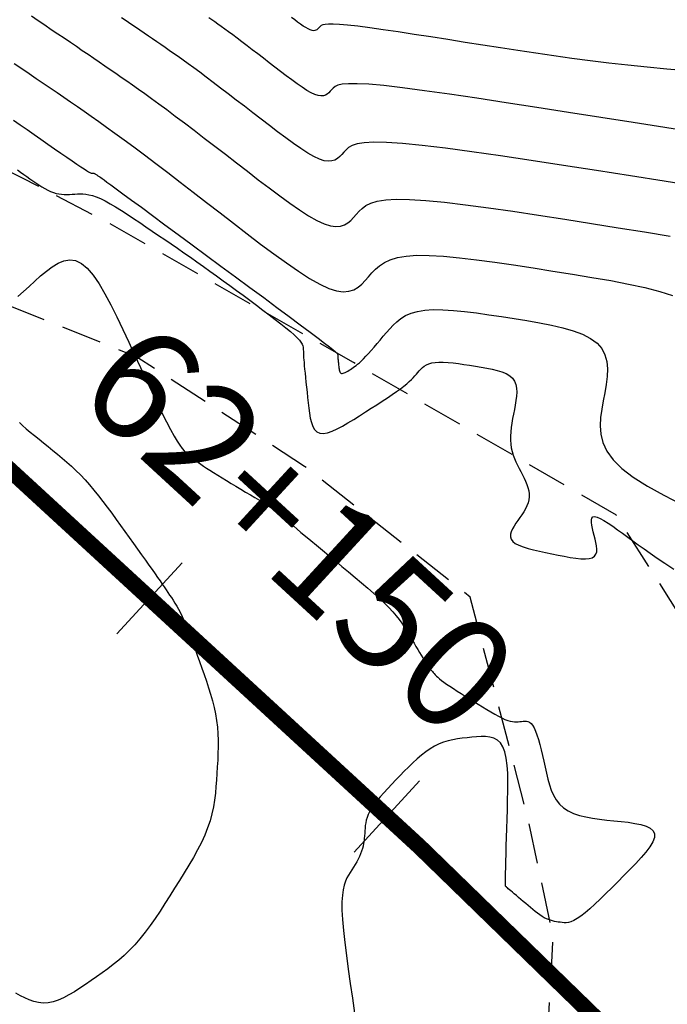
# Model space of a CAD drawing. Units: millimetres. Extents: x 63225 to 207706, y 370 to 8946593.
# Drawn here: x 187615 to 187635, y 8942905 to 8942935 of the extents above; entities that cross this region are included whole.
import ezdxf

# ---------------------------------------------------------------- set-up
doc = ezdxf.new("R2010")
doc.units = ezdxf.units.MM
doc.linetypes.add('DASHED', pattern=[0.75, 0.5, -0.25])
for name, color, linetype in [('CNIVEL_M', 42, 'Continuous'), ('CNIVEL_S', 36, 'Continuous'), ('EJE_ESTACA', 7, 'Continuous'), ('EJE_LINEA', 7, 'Continuous'), ('EJE_TEXTO', 1, 'Continuous'), ('TROCHA', 8, 'Continuous')]:
    doc.layers.add(name, color=color, linetype=linetype)

msp = doc.modelspace()

# ---------------------------------------------------------------- linework, layer by layer
at = {"layer": 'CNIVEL_M'}
for points in [[(187635.88, 8942933.517), (187635.266, 8942933.574), (187634.659, 8942933.634), (187634.06, 8942933.697), (187633.469, 8942933.763), (187632.889, 8942933.834), (187632.319, 8942933.909), (187631.756, 8942933.986), (187631.199, 8942934.067), (187630.648, 8942934.149), (187630.101, 8942934.234), (187629.557, 8942934.319), (187629.014, 8942934.404), (187628.472, 8942934.49), (187627.939, 8942934.574), (187627.422, 8942934.654), (187626.929, 8942934.729), (187626.468, 8942934.797), (187626.049, 8942934.856), (187625.678, 8942934.904), (187625.364, 8942934.94), (187625.112, 8942934.963), (187624.917, 8942934.973), (187624.771, 8942934.973), (187624.665, 8942934.963), (187624.592, 8942934.947), (187624.543, 8942934.925), (187624.51, 8942934.9), (187624.486, 8942934.873), (187624.463, 8942934.846), (187624.438, 8942934.821), (187624.411, 8942934.799), (187624.381, 8942934.781), (187624.347, 8942934.77), (187624.306, 8942934.767), (187624.259, 8942934.774), (187624.203, 8942934.791), (187624.139, 8942934.821), (187624.067, 8942934.862), (187623.988, 8942934.912), (187623.903, 8942934.971), (187623.813, 8942935.036), (187623.72, 8942935.105), (187623.625, 8942935.178)], [(187614.999, 8942931.991), (187615.206, 8942931.847), (187615.419, 8942931.698), (187615.635, 8942931.548), (187615.85, 8942931.398), (187616.063, 8942931.25), (187616.269, 8942931.107), (187616.465, 8942930.97), (187616.648, 8942930.844), (187616.815, 8942930.729), (187616.962, 8942930.628), (187617.087, 8942930.544), (187617.187, 8942930.478), (187617.264, 8942930.429), (187617.322, 8942930.393), (187617.363, 8942930.37), (187617.391, 8942930.356), (187617.41, 8942930.349), (187617.422, 8942930.347), (187617.431, 8942930.347), (187617.439, 8942930.348), (187617.447, 8942930.348), (187617.456, 8942930.348), (187617.465, 8942930.347), (187617.476, 8942930.345), (187617.487, 8942930.343), (187617.499, 8942930.338), (187617.512, 8942930.333), (187617.527, 8942930.326), (187617.543, 8942930.317), (187617.56, 8942930.306), (187617.578, 8942930.295), (187617.597, 8942930.283), (187617.617, 8942930.27), (187617.637, 8942930.257), (187617.657, 8942930.243), (187617.678, 8942930.229), (187617.706, 8942930.21), (187617.747, 8942930.18), (187617.809, 8942930.136), (187617.897, 8942930.071), (187618.02, 8942929.982), (187618.183, 8942929.863), (187618.393, 8942929.708), (187618.655, 8942929.515), (187618.964, 8942929.288), (187619.314, 8942929.03), (187619.697, 8942928.747), (187620.108, 8942928.444), (187620.539, 8942928.126), (187620.983, 8942927.798), (187621.434, 8942927.465), (187621.885, 8942927.133), (187622.329, 8942926.805), (187622.759, 8942926.487), (187623.168, 8942926.185), (187623.548, 8942925.903), (187623.893, 8942925.646), (187624.196, 8942925.419), (187624.449, 8942925.229), (187624.648, 8942925.077), (187624.798, 8942924.96), (187624.905, 8942924.874), (187624.977, 8942924.814), (187625.021, 8942924.773), (187625.044, 8942924.748), (187625.052, 8942924.733), (187625.054, 8942924.723), (187625.054, 8942924.714), (187625.054, 8942924.704), (187625.055, 8942924.694), (187625.055, 8942924.682), (187625.056, 8942924.669), (187625.057, 8942924.653), (187625.059, 8942924.634), (187625.061, 8942924.613), (187625.063, 8942924.588), (187625.066, 8942924.56), (187625.069, 8942924.529), (187625.072, 8942924.496), (187625.076, 8942924.462), (187625.08, 8942924.426), (187625.084, 8942924.389), (187625.088, 8942924.352), (187625.092, 8942924.314), (187625.097, 8942924.278), (187625.103, 8942924.244), (187625.11, 8942924.213), (187625.12, 8942924.185), (187625.133, 8942924.163), (187625.149, 8942924.147), (187625.17, 8942924.137), (187625.194, 8942924.135), (187625.223, 8942924.141), (187625.256, 8942924.152), (187625.291, 8942924.168), (187625.328, 8942924.187), (187625.368, 8942924.21), (187625.408, 8942924.235), (187625.449, 8942924.261), (187625.49, 8942924.287), (187625.533, 8942924.315), (187625.577, 8942924.346), (187625.623, 8942924.38), (187625.674, 8942924.421), (187625.728, 8942924.468), (187625.789, 8942924.524), (187625.855, 8942924.59), (187625.929, 8942924.667), (187626.008, 8942924.754), (187626.094, 8942924.849), (187626.183, 8942924.951), (187626.277, 8942925.059), (187626.373, 8942925.172), (187626.47, 8942925.287), (187626.569, 8942925.403), (187626.669, 8942925.519), (187626.773, 8942925.633), (187626.887, 8942925.741), (187627.014, 8942925.84), (187627.16, 8942925.928), (187627.329, 8942926.002), (187627.526, 8942926.06), (187627.756, 8942926.098), (187628.021, 8942926.114), (187628.319, 8942926.111), (187628.644, 8942926.09), (187628.993, 8942926.056), (187629.36, 8942926.011), (187629.742, 8942925.957), (187630.132, 8942925.898), (187630.527, 8942925.836), (187630.922, 8942925.773), (187631.31, 8942925.707), (187631.684, 8942925.634), (187632.037, 8942925.553), (187632.362, 8942925.46), (187632.652, 8942925.351), (187632.9, 8942925.224), (187633.1, 8942925.076), (187633.246, 8942924.905), (187633.344, 8942924.713), (187633.4, 8942924.502), (187633.421, 8942924.276), (187633.414, 8942924.038), (187633.386, 8942923.791), (187633.344, 8942923.538), (187633.295, 8942923.282), (187633.247, 8942923.025), (187633.21, 8942922.768), (187633.197, 8942922.51), (187633.217, 8942922.25), (187633.283, 8942921.989), (187633.405, 8942921.725), (187633.596, 8942921.458), (187633.867, 8942921.187), (187634.225, 8942920.913), (187634.663, 8942920.635), (187635.169, 8942920.354), (187635.731, 8942920.071)]]:
    msp.add_lwpolyline(points, dxfattribs=at)
at = {"layer": 'CNIVEL_S'}
for points in [[(187615.552, 8942935.226), (187615.76, 8942935.086), (187615.967, 8942934.947), (187616.171, 8942934.809), (187616.371, 8942934.674), (187616.568, 8942934.541), (187616.761, 8942934.41), (187616.948, 8942934.283), (187617.131, 8942934.158), (187617.31, 8942934.036), (187617.486, 8942933.916), (187617.659, 8942933.797), (187617.83, 8942933.68), (187618, 8942933.563), (187618.17, 8942933.447), (187618.339, 8942933.33), (187618.512, 8942933.211), (187618.689, 8942933.088), (187618.875, 8942932.957), (187619.072, 8942932.817), (187619.282, 8942932.666), (187619.508, 8942932.501), (187619.753, 8942932.32), (187620.018, 8942932.121), (187620.302, 8942931.906), (187620.602, 8942931.678), (187620.916, 8942931.438), (187621.241, 8942931.188), (187621.573, 8942930.932), (187621.911, 8942930.671), (187622.252, 8942930.408), (187622.592, 8942930.145), (187622.928, 8942929.888), (187623.257, 8942929.642), (187623.573, 8942929.413), (187623.872, 8942929.207), (187624.152, 8942929.028), (187624.407, 8942928.884), (187624.634, 8942928.779), (187624.83, 8942928.716), (187624.997, 8942928.694), (187625.14, 8942928.705), (187625.263, 8942928.744), (187625.369, 8942928.805), (187625.464, 8942928.884), (187625.55, 8942928.973), (187625.632, 8942929.069), (187625.716, 8942929.164), (187625.811, 8942929.256), (187625.929, 8942929.341), (187626.083, 8942929.416), (187626.284, 8942929.476), (187626.543, 8942929.518), (187626.872, 8942929.539), (187627.283, 8942929.535), (187627.784, 8942929.504), (187628.368, 8942929.448), (187629.021, 8942929.37), (187629.733, 8942929.275), (187630.491, 8942929.166), (187631.285, 8942929.045), (187632.102, 8942928.918), (187632.931, 8942928.787), (187633.76, 8942928.656), (187634.575, 8942928.525), (187635.364, 8942928.394)], [(187636.208, 8942929.934), (187635.179, 8942930.098), (187634.133, 8942930.263), (187633.088, 8942930.428), (187632.057, 8942930.59), (187631.058, 8942930.744), (187630.104, 8942930.886), (187629.213, 8942931.014), (187628.398, 8942931.123), (187627.676, 8942931.21), (187627.061, 8942931.271), (187626.565, 8942931.303), (187626.177, 8942931.308), (187625.881, 8942931.292), (187625.663, 8942931.257), (187625.505, 8942931.206), (187625.395, 8942931.145), (187625.315, 8942931.076), (187625.25, 8942931.004), (187625.187, 8942930.931), (187625.122, 8942930.863), (187625.05, 8942930.803), (187624.969, 8942930.756), (187624.876, 8942930.726), (187624.767, 8942930.718), (187624.639, 8942930.735), (187624.49, 8942930.783), (187624.318, 8942930.863), (187624.124, 8942930.973), (187623.911, 8942931.109), (187623.683, 8942931.266), (187623.442, 8942931.44), (187623.192, 8942931.627), (187622.936, 8942931.823), (187622.677, 8942932.023), (187622.418, 8942932.223), (187622.161, 8942932.421), (187621.908, 8942932.617), (187621.661, 8942932.806), (187621.422, 8942932.989), (187621.194, 8942933.163), (187620.977, 8942933.327), (187620.775, 8942933.478), (187620.589, 8942933.616), (187620.417, 8942933.741), (187620.257, 8942933.856), (187620.108, 8942933.963), (187619.966, 8942934.062), (187619.831, 8942934.156), (187619.7, 8942934.247), (187619.571, 8942934.335), (187619.442, 8942934.424), (187619.312, 8942934.513), (187619.182, 8942934.602), (187619.05, 8942934.693), (187618.916, 8942934.784), (187618.78, 8942934.877), (187618.641, 8942934.972), (187618.498, 8942935.069), (187618.352, 8942935.168)], [(187636.162, 8942931.609), (187635.202, 8942931.76), (187634.216, 8942931.916), (187633.217, 8942932.074), (187632.218, 8942932.232), (187631.235, 8942932.386), (187630.281, 8942932.534), (187629.372, 8942932.672), (187628.524, 8942932.798), (187627.75, 8942932.906), (187627.066, 8942932.996), (187626.486, 8942933.062), (187626.022, 8942933.104), (187625.662, 8942933.123), (187625.393, 8942933.122), (187625.198, 8942933.105), (187625.063, 8942933.074), (187624.973, 8942933.035), (187624.913, 8942932.988), (187624.868, 8942932.938), (187624.825, 8942932.889), (187624.78, 8942932.842), (187624.731, 8942932.801), (187624.675, 8942932.769), (187624.611, 8942932.748), (187624.536, 8942932.743), (187624.449, 8942932.755), (187624.347, 8942932.787), (187624.228, 8942932.842), (187624.095, 8942932.917), (187623.949, 8942933.011), (187623.793, 8942933.118), (187623.628, 8942933.238), (187623.456, 8942933.366), (187623.281, 8942933.5), (187623.103, 8942933.638), (187622.925, 8942933.775), (187622.749, 8942933.911), (187622.575, 8942934.045), (187622.406, 8942934.175), (187622.242, 8942934.301), (187622.085, 8942934.42), (187621.937, 8942934.532), (187621.798, 8942934.636), (187621.67, 8942934.731), (187621.552, 8942934.817), (187621.443, 8942934.896), (187621.34, 8942934.969), (187621.243, 8942935.037), (187621.15, 8942935.101), (187621.06, 8942935.163)], [(187615.023, 8942933.752), (187615.255, 8942933.594), (187615.482, 8942933.44), (187615.704, 8942933.288), (187615.921, 8942933.139), (187616.136, 8942932.992), (187616.348, 8942932.847), (187616.559, 8942932.702), (187616.769, 8942932.558), (187616.979, 8942932.413), (187617.192, 8942932.266), (187617.412, 8942932.113), (187617.643, 8942931.951), (187617.886, 8942931.778), (187618.146, 8942931.591), (187618.426, 8942931.386), (187618.73, 8942931.162), (187619.059, 8942930.916), (187619.411, 8942930.65), (187619.783, 8942930.366), (187620.171, 8942930.069), (187620.573, 8942929.76), (187620.985, 8942929.442), (187621.404, 8942929.119), (187621.826, 8942928.793), (187622.248, 8942928.467), (187622.664, 8942928.149), (187623.071, 8942927.844), (187623.462, 8942927.561), (187623.834, 8942927.305), (187624.18, 8942927.084), (187624.496, 8942926.905), (187624.777, 8942926.774), (187625.02, 8942926.697), (187625.227, 8942926.669), (187625.404, 8942926.683), (187625.557, 8942926.731), (187625.689, 8942926.807), (187625.805, 8942926.905), (187625.912, 8942927.016), (187626.014, 8942927.134), (187626.116, 8942927.252), (187626.227, 8942927.368), (187626.353, 8942927.476), (187626.503, 8942927.575), (187626.686, 8942927.659), (187626.908, 8942927.727), (187627.179, 8942927.775), (187627.505, 8942927.799), (187627.893, 8942927.797), (187628.337, 8942927.772), (187628.829, 8942927.726), (187629.361, 8942927.664), (187629.925, 8942927.587), (187630.513, 8942927.501), (187631.117, 8942927.408), (187631.729, 8942927.312), (187632.341, 8942927.214), (187632.943, 8942927.116), (187633.524, 8942927.014), (187634.075, 8942926.909), (187634.585, 8942926.798), (187635.044, 8942926.68), (187635.443, 8942926.554)], [(187615.123, 8942930.452), (187615.22, 8942930.378), (187615.316, 8942930.308), (187615.41, 8942930.241), (187615.504, 8942930.175), (187615.598, 8942930.11), (187615.691, 8942930.046), (187615.784, 8942929.984), (187615.877, 8942929.926), (187615.968, 8942929.872), (187616.059, 8942929.823), (187616.148, 8942929.781), (187616.236, 8942929.747), (187616.323, 8942929.722), (187616.408, 8942929.704), (187616.491, 8942929.693), (187616.574, 8942929.687), (187616.656, 8942929.686), (187616.737, 8942929.688), (187616.818, 8942929.692), (187616.899, 8942929.697), (187616.979, 8942929.703), (187617.062, 8942929.706), (187617.148, 8942929.705), (187617.24, 8942929.697), (187617.339, 8942929.68), (187617.447, 8942929.653), (187617.565, 8942929.613), (187617.697, 8942929.558), (187617.841, 8942929.487), (187617.999, 8942929.4), (187618.167, 8942929.3), (187618.344, 8942929.19), (187618.529, 8942929.071), (187618.718, 8942928.946), (187618.912, 8942928.816), (187619.107, 8942928.684), (187619.302, 8942928.552), (187619.498, 8942928.419), (187619.694, 8942928.286), (187619.891, 8942928.152), (187620.088, 8942928.016), (187620.286, 8942927.879), (187620.485, 8942927.74), (187620.686, 8942927.599), (187620.887, 8942927.455), (187621.091, 8942927.309), (187621.295, 8942927.161), (187621.5, 8942927.012), (187621.705, 8942926.861), (187621.912, 8942926.71), (187622.118, 8942926.558), (187622.325, 8942926.405), (187622.531, 8942926.253), (187622.735, 8942926.102), (187622.931, 8942925.955), (187623.118, 8942925.813), (187623.292, 8942925.678), (187623.45, 8942925.552), (187623.589, 8942925.437), (187623.705, 8942925.334), (187623.797, 8942925.244), (187623.866, 8942925.167), (187623.916, 8942925.1), (187623.95, 8942925.042), (187623.97, 8942924.991), (187623.982, 8942924.946), (187623.986, 8942924.904), (187623.988, 8942924.863), (187623.989, 8942924.823), (187623.99, 8942924.781), (187623.992, 8942924.734), (187623.995, 8942924.682), (187623.998, 8942924.622), (187624.003, 8942924.553), (187624.01, 8942924.471), (187624.018, 8942924.376), (187624.029, 8942924.267), (187624.041, 8942924.143), (187624.055, 8942924.008), (187624.07, 8942923.863), (187624.086, 8942923.71), (187624.103, 8942923.551), (187624.121, 8942923.389), (187624.138, 8942923.224), (187624.157, 8942923.06), (187624.177, 8942922.9), (187624.203, 8942922.749), (187624.237, 8942922.611), (187624.281, 8942922.491), (187624.337, 8942922.392), (187624.409, 8942922.32), (187624.499, 8942922.278), (187624.609, 8942922.27), (187624.736, 8942922.293), (187624.879, 8942922.341), (187625.034, 8942922.412), (187625.2, 8942922.5), (187625.373, 8942922.601), (187625.552, 8942922.711), (187625.733, 8942922.825), (187625.914, 8942922.94), (187626.093, 8942923.053), (187626.268, 8942923.165), (187626.436, 8942923.274), (187626.596, 8942923.379), (187626.745, 8942923.479), (187626.881, 8942923.574), (187627.002, 8942923.661), (187627.107, 8942923.741), (187627.197, 8942923.814), (187627.274, 8942923.882), (187627.34, 8942923.944), (187627.398, 8942924.003), (187627.449, 8942924.058), (187627.497, 8942924.112), (187627.541, 8942924.165), (187627.586, 8942924.217), (187627.633, 8942924.268), (187627.684, 8942924.317), (187627.742, 8942924.362), (187627.808, 8942924.402), (187627.884, 8942924.435), (187627.973, 8942924.461), (187628.076, 8942924.478), (187628.196, 8942924.485), (187628.33, 8942924.484), (187628.477, 8942924.475), (187628.634, 8942924.459), (187628.799, 8942924.439), (187628.971, 8942924.415), (187629.147, 8942924.388), (187629.325, 8942924.36), (187629.503, 8942924.331), (187629.678, 8942924.301), (187629.846, 8942924.267), (187630.005, 8942924.228), (187630.15, 8942924.182), (187630.28, 8942924.128), (187630.391, 8942924.062), (187630.478, 8942923.985), (187630.542, 8942923.894), (187630.582, 8942923.791), (187630.604, 8942923.677), (187630.609, 8942923.555), (187630.602, 8942923.425), (187630.585, 8942923.291), (187630.561, 8942923.153), (187630.535, 8942923.013), (187630.507, 8942922.873), (187630.482, 8942922.733), (187630.458, 8942922.595), (187630.439, 8942922.459), (187630.424, 8942922.325), (187630.415, 8942922.194), (187630.414, 8942922.067), (187630.422, 8942921.945), (187630.439, 8942921.827), (187630.465, 8942921.714), (187630.498, 8942921.604), (187630.538, 8942921.498), (187630.582, 8942921.394), (187630.63, 8942921.292), (187630.681, 8942921.191), (187630.733, 8942921.091), (187630.785, 8942920.991), (187630.835, 8942920.891), (187630.881, 8942920.792), (187630.922, 8942920.693), (187630.956, 8942920.594), (187630.981, 8942920.497), (187630.995, 8942920.4), (187630.996, 8942920.305), (187630.984, 8942920.211), (187630.959, 8942920.118), (187630.923, 8942920.026), (187630.878, 8942919.935), (187630.826, 8942919.844), (187630.769, 8942919.754), (187630.707, 8942919.664), (187630.645, 8942919.575), (187630.582, 8942919.486), (187630.524, 8942919.397), (187630.473, 8942919.31), (187630.435, 8942919.225), (187630.413, 8942919.144), (187630.411, 8942919.066), (187630.433, 8942918.993), (187630.483, 8942918.925), (187630.564, 8942918.863), (187630.674, 8942918.807), (187630.807, 8942918.755), (187630.961, 8942918.707), (187631.13, 8942918.662), (187631.312, 8942918.62), (187631.502, 8942918.579), (187631.696, 8942918.539), (187631.89, 8942918.499), (187632.08, 8942918.462), (187632.264, 8942918.429), (187632.437, 8942918.404), (187632.595, 8942918.388), (187632.737, 8942918.384), (187632.857, 8942918.394), (187632.953, 8942918.42), (187633.021, 8942918.465), (187633.066, 8942918.526), (187633.089, 8942918.601), (187633.094, 8942918.688), (187633.086, 8942918.785), (187633.067, 8942918.889), (187633.041, 8942918.997), (187633.012, 8942919.108), (187632.982, 8942919.218), (187632.955, 8942919.325), (187632.935, 8942919.425), (187632.923, 8942919.514), (187632.923, 8942919.589), (187632.938, 8942919.646), (187632.971, 8942919.682), (187633.025, 8942919.692), (187633.101, 8942919.676), (187633.198, 8942919.634), (187633.313, 8942919.571), (187633.443, 8942919.49), (187633.585, 8942919.394), (187633.736, 8942919.288), (187633.892, 8942919.175), (187634.052, 8942919.058), (187634.213, 8942918.94), (187634.38, 8942918.819), (187634.557, 8942918.693), (187634.75, 8942918.557), (187634.966, 8942918.409), (187635.208, 8942918.246), (187635.483, 8942918.065)], [(187615.129, 8942926.523), (187615.303, 8942926.676), (187615.481, 8942926.836), (187615.66, 8942926.998), (187615.84, 8942927.159), (187616.02, 8942927.311), (187616.199, 8942927.446), (187616.379, 8942927.554), (187616.56, 8942927.627), (187616.741, 8942927.657), (187616.922, 8942927.634), (187617.103, 8942927.549), (187617.286, 8942927.397), (187617.469, 8942927.184), (187617.652, 8942926.918), (187617.835, 8942926.608), (187618.019, 8942926.263), (187618.204, 8942925.892), (187618.388, 8942925.503), (187618.572, 8942925.106), (187618.756, 8942924.708), (187618.938, 8942924.315), (187619.116, 8942923.934), (187619.287, 8942923.569), (187619.45, 8942923.227), (187619.603, 8942922.913), (187619.743, 8942922.633), (187619.868, 8942922.392), (187619.978, 8942922.193), (187620.072, 8942922.034), (187620.154, 8942921.909), (187620.226, 8942921.811), (187620.289, 8942921.736), (187620.346, 8942921.678), (187620.399, 8942921.631), (187620.449, 8942921.589), (187620.5, 8942921.548), (187620.552, 8942921.507), (187620.607, 8942921.464), (187620.667, 8942921.419), (187620.733, 8942921.37), (187620.807, 8942921.318), (187620.89, 8942921.261), (187620.984, 8942921.199), (187621.09, 8942921.131), (187621.207, 8942921.057), (187621.333, 8942920.979), (187621.467, 8942920.897), (187621.607, 8942920.812), (187621.751, 8942920.725), (187621.899, 8942920.636), (187622.049, 8942920.547), (187622.198, 8942920.457), (187622.345, 8942920.368), (187622.488, 8942920.282), (187622.625, 8942920.199), (187622.754, 8942920.12), (187622.873, 8942920.047), (187622.979, 8942919.981), (187623.071, 8942919.922), (187623.147, 8942919.871), (187623.209, 8942919.828), (187623.259, 8942919.791), (187623.298, 8942919.76), (187623.329, 8942919.734), (187623.354, 8942919.711), (187623.375, 8942919.689), (187623.394, 8942919.669), (187623.413, 8942919.649), (187623.435, 8942919.626), (187623.462, 8942919.599), (187623.499, 8942919.565), (187623.547, 8942919.521), (187623.61, 8942919.465), (187623.691, 8942919.396), (187623.792, 8942919.31), (187623.915, 8942919.205), (187624.059, 8942919.085), (187624.22, 8942918.95), (187624.396, 8942918.803), (187624.584, 8942918.648), (187624.781, 8942918.485), (187624.983, 8942918.317), (187625.188, 8942918.147), (187625.394, 8942917.977), (187625.597, 8942917.807), (187625.796, 8942917.64), (187625.987, 8942917.477), (187626.17, 8942917.317), (187626.341, 8942917.163), (187626.498, 8942917.015), (187626.639, 8942916.874), (187626.763, 8942916.742), (187626.871, 8942916.617), (187626.964, 8942916.499), (187627.047, 8942916.386), (187627.12, 8942916.277), (187627.186, 8942916.172), (187627.248, 8942916.068), (187627.307, 8942915.966), (187627.366, 8942915.864), (187627.424, 8942915.763), (187627.482, 8942915.664), (187627.538, 8942915.569), (187627.591, 8942915.477), (187627.643, 8942915.392), (187627.691, 8942915.313), (187627.736, 8942915.241), (187627.777, 8942915.178), (187627.814, 8942915.122), (187627.848, 8942915.073), (187627.88, 8942915.03), (187627.91, 8942914.99), (187627.938, 8942914.954), (187627.965, 8942914.92), (187627.992, 8942914.888), (187628.018, 8942914.855), (187628.047, 8942914.822), (187628.079, 8942914.787), (187628.116, 8942914.749), (187628.16, 8942914.708), (187628.212, 8942914.664), (187628.274, 8942914.614), (187628.348, 8942914.559), (187628.435, 8942914.497), (187628.534, 8942914.43), (187628.643, 8942914.358), (187628.76, 8942914.283), (187628.884, 8942914.203), (187629.013, 8942914.122), (187629.146, 8942914.039), (187629.28, 8942913.955), (187629.414, 8942913.871), (187629.547, 8942913.789), (187629.678, 8942913.709), (187629.804, 8942913.634), (187629.925, 8942913.564), (187630.04, 8942913.502), (187630.146, 8942913.448), (187630.244, 8942913.404), (187630.331, 8942913.371), (187630.409, 8942913.348), (187630.48, 8942913.334), (187630.543, 8942913.326), (187630.602, 8942913.325), (187630.656, 8942913.327), (187630.708, 8942913.333), (187630.759, 8942913.34), (187630.809, 8942913.347), (187630.859, 8942913.35), (187630.909, 8942913.348), (187630.958, 8942913.337), (187631.007, 8942913.313), (187631.055, 8942913.275), (187631.102, 8942913.219), (187631.148, 8942913.142), (187631.193, 8942913.041), (187631.237, 8942912.92), (187631.28, 8942912.781), (187631.323, 8942912.627), (187631.364, 8942912.461), (187631.406, 8942912.286), (187631.447, 8942912.104), (187631.487, 8942911.92), (187631.529, 8942911.736), (187631.573, 8942911.554), (187631.623, 8942911.378), (187631.681, 8942911.209), (187631.752, 8942911.05), (187631.836, 8942910.903), (187631.939, 8942910.772), (187632.061, 8942910.658), (187632.206, 8942910.564), (187632.371, 8942910.488), (187632.553, 8942910.427), (187632.75, 8942910.378), (187632.959, 8942910.339), (187633.176, 8942910.308), (187633.399, 8942910.282), (187633.625, 8942910.259), (187633.85, 8942910.236), (187634.069, 8942910.21), (187634.275, 8942910.178), (187634.462, 8942910.139), (187634.622, 8942910.09), (187634.75, 8942910.027), (187634.84, 8942909.949), (187634.884, 8942909.853), (187634.878, 8942909.736), (187634.827, 8942909.601), (187634.737, 8942909.451), (187634.615, 8942909.288), (187634.467, 8942909.114), (187634.299, 8942908.932), (187634.119, 8942908.745), (187633.932, 8942908.556), (187633.744, 8942908.367), (187633.558, 8942908.18), (187633.376, 8942908), (187633.201, 8942907.83), (187633.033, 8942907.671), (187632.876, 8942907.528), (187632.73, 8942907.404), (187632.599, 8942907.302), (187632.483, 8942907.223), (187632.382, 8942907.166), (187632.292, 8942907.128), (187632.213, 8942907.105), (187632.142, 8942907.095), (187632.077, 8942907.094), (187632.016, 8942907.099), (187631.956, 8942907.108), (187631.898, 8942907.117), (187631.839, 8942907.127), (187631.779, 8942907.138), (187631.719, 8942907.152), (187631.657, 8942907.17), (187631.595, 8942907.192), (187631.53, 8942907.219), (187631.464, 8942907.252), (187631.397, 8942907.292), (187631.327, 8942907.338), (187631.256, 8942907.388), (187631.183, 8942907.444), (187631.11, 8942907.502), (187631.035, 8942907.564), (187630.961, 8942907.627), (187630.886, 8942907.691), (187630.811, 8942907.754), (187630.737, 8942907.817), (187630.666, 8942907.878), (187630.597, 8942907.936), (187630.534, 8942907.991), (187630.476, 8942908.04), (187630.425, 8942908.084), (187630.382, 8942908.121), (187630.348, 8942908.151), (187630.321, 8942908.174), (187630.302, 8942908.191), (187630.288, 8942908.204), (187630.279, 8942908.213), (187630.273, 8942908.219), (187630.269, 8942908.223), (187630.267, 8942908.226), (187630.264, 8942908.229), (187630.262, 8942908.238), (187630.261, 8942908.255), (187630.259, 8942908.286), (187630.259, 8942908.335), (187630.259, 8942908.407), (187630.261, 8942908.507), (187630.263, 8942908.638), (187630.267, 8942908.804), (187630.272, 8942909.002), (187630.278, 8942909.227), (187630.285, 8942909.476), (187630.293, 8942909.742), (187630.301, 8942910.022), (187630.31, 8942910.312), (187630.319, 8942910.605), (187630.327, 8942910.899), (187630.333, 8942911.188), (187630.334, 8942911.467), (187630.328, 8942911.732), (187630.312, 8942911.978), (187630.284, 8942912.199), (187630.241, 8942912.392), (187630.181, 8942912.55), (187630.103, 8942912.672), (187630.008, 8942912.76), (187629.898, 8942912.819), (187629.776, 8942912.854), (187629.644, 8942912.87), (187629.505, 8942912.871), (187629.361, 8942912.863), (187629.214, 8942912.85), (187629.068, 8942912.835), (187628.921, 8942912.819), (187628.775, 8942912.799), (187628.63, 8942912.773), (187628.485, 8942912.74), (187628.342, 8942912.698), (187628.201, 8942912.644), (187628.061, 8942912.576), (187627.923, 8942912.495), (187627.786, 8942912.4), (187627.651, 8942912.294), (187627.517, 8942912.178), (187627.385, 8942912.055), (187627.253, 8942911.926), (187627.121, 8942911.794), (187626.99, 8942911.659), (187626.859, 8942911.524), (187626.73, 8942911.391), (187626.605, 8942911.259), (187626.486, 8942911.129), (187626.374, 8942911.003), (187626.273, 8942910.882), (187626.183, 8942910.765), (187626.108, 8942910.655), (187626.047, 8942910.552), (187626, 8942910.454), (187625.965, 8942910.362), (187625.94, 8942910.274), (187625.923, 8942910.19), (187625.912, 8942910.108), (187625.905, 8942910.029), (187625.899, 8942909.949), (187625.894, 8942909.871), (187625.888, 8942909.792), (187625.881, 8942909.712), (187625.872, 8942909.633), (187625.859, 8942909.554), (187625.843, 8942909.474), (187625.822, 8942909.394), (187625.797, 8942909.313), (187625.765, 8942909.232), (187625.729, 8942909.151), (187625.688, 8942909.069), (187625.644, 8942908.987), (187625.596, 8942908.905), (187625.546, 8942908.822), (187625.495, 8942908.74), (187625.443, 8942908.657), (187625.392, 8942908.573), (187625.342, 8942908.484), (187625.296, 8942908.382), (187625.255, 8942908.263), (187625.223, 8942908.12), (187625.199, 8942907.947), (187625.187, 8942907.739), (187625.188, 8942907.489), (187625.204, 8942907.193), (187625.233, 8942906.856), (187625.273, 8942906.484), (187625.323, 8942906.081), (187625.381, 8942905.655), (187625.444, 8942905.211), (187625.51, 8942904.755), (187625.579, 8942904.294)], [(187615.179, 8942922.61), (187615.281, 8942922.519), (187615.395, 8942922.421), (187615.519, 8942922.317), (187615.651, 8942922.208), (187615.789, 8942922.096), (187615.931, 8942921.981), (187616.075, 8942921.865), (187616.219, 8942921.748), (187616.363, 8942921.631), (187616.506, 8942921.511), (187616.649, 8942921.387), (187616.792, 8942921.259), (187616.935, 8942921.126), (187617.076, 8942920.985), (187617.217, 8942920.837), (187617.356, 8942920.68), (187617.495, 8942920.515), (187617.633, 8942920.343), (187617.771, 8942920.165), (187617.908, 8942919.983), (187618.045, 8942919.797), (187618.181, 8942919.609), (187618.317, 8942919.42), (187618.453, 8942919.231), (187618.588, 8942919.043), (187618.721, 8942918.859), (187618.849, 8942918.68), (187618.972, 8942918.508), (187619.089, 8942918.345), (187619.198, 8942918.192), (187619.298, 8942918.05), (187619.388, 8942917.922), (187619.47, 8942917.805), (187619.543, 8942917.699), (187619.61, 8942917.602), (187619.672, 8942917.511), (187619.731, 8942917.425), (187619.786, 8942917.343), (187619.84, 8942917.262), (187619.895, 8942917.181), (187619.949, 8942917.099), (187620.004, 8942917.012), (187620.06, 8942916.92), (187620.116, 8942916.82), (187620.174, 8942916.711), (187620.234, 8942916.59), (187620.296, 8942916.455), (187620.359, 8942916.307), (187620.425, 8942916.144), (187620.492, 8942915.97), (187620.56, 8942915.787), (187620.63, 8942915.596), (187620.7, 8942915.399), (187620.771, 8942915.198), (187620.842, 8942914.995), (187620.913, 8942914.793), (187620.983, 8942914.59), (187621.05, 8942914.387), (187621.113, 8942914.183), (187621.171, 8942913.98), (187621.222, 8942913.777), (187621.265, 8942913.573), (187621.299, 8942913.369), (187621.323, 8942913.164), (187621.338, 8942912.96), (187621.345, 8942912.755), (187621.346, 8942912.55), (187621.341, 8942912.345), (187621.332, 8942912.14), (187621.32, 8942911.934), (187621.308, 8942911.729), (187621.294, 8942911.523), (187621.279, 8942911.317), (187621.259, 8942911.11), (187621.233, 8942910.901), (187621.198, 8942910.691), (187621.152, 8942910.477), (187621.094, 8942910.26), (187621.02, 8942910.04), (187620.93, 8942909.815), (187620.825, 8942909.587), (187620.706, 8942909.356), (187620.577, 8942909.121), (187620.44, 8942908.885), (187620.296, 8942908.647), (187620.148, 8942908.408), (187619.997, 8942908.169), (187619.846, 8942907.929), (187619.695, 8942907.692), (187619.543, 8942907.458), (187619.39, 8942907.23), (187619.236, 8942907.01), (187619.08, 8942906.799), (187618.921, 8942906.599), (187618.761, 8942906.413), (187618.597, 8942906.241), (187618.431, 8942906.082), (187618.263, 8942905.934), (187618.094, 8942905.796), (187617.923, 8942905.665), (187617.75, 8942905.54), (187617.577, 8942905.419), (187617.404, 8942905.3), (187617.231, 8942905.181), (187617.058, 8942905.066), (187616.887, 8942904.957), (187616.718, 8942904.857), (187616.55, 8942904.77), (187616.386, 8942904.698), (187616.226, 8942904.645), (187616.069, 8942904.613), (187615.918, 8942904.605), (187615.77, 8942904.619), (187615.627, 8942904.652), (187615.486, 8942904.7), (187615.347, 8942904.761), (187615.211, 8942904.831), (187615.075, 8942904.907)]]:
    msp.add_lwpolyline(points, dxfattribs=at)
at = {"layer": 'EJE_ESTACA'}
for p, q in [((187618.202, 8942916.055), (187620.233, 8942918.264)), ((187625.562, 8942909.286), (187627.593, 8942911.494))]:
    msp.add_line(p, q, dxfattribs=at)
at = {"layer": 'EJE_LINEA', "const_width": 0.5}
msp.add_lwpolyline([(187566.558, 8942965.594), (187627.591, 8942909.458)], dxfattribs=at)
msp.add_lwpolyline([(187647.955, 8942887.311, 0.04186), (187627.591, 8942909.458)], format="xyb", dxfattribs=at)
at = {"layer": 'TROCHA', "linetype": 'DASHED', "ltscale": 2.5, "flags": 128}
for points in [[(188669.49, 8943510.064), (188665.039, 8943507.941), (188657.447, 8943502.511), (188648.079, 8943495.343), (188634.961, 8943479.771), (188629.475, 8943473.726), (188619.752, 8943463.726), (188613.052, 8943456.7), (188607.16, 8943447.667), (188584.94, 8943409.653), (188580.075, 8943402.25), (188573.659, 8943393.295), (188566.812, 8943383.45), (188558.942, 8943373.685), (188551.195, 8943366.202), (188541.798, 8943360.871), (188531.29, 8943355.529), (188520.111, 8943348.791), (188507.729, 8943339.852), (188498.91, 8943333.665), (188486.769, 8943324.363), (188476.013, 8943315.579), (188464.547, 8943306.801), (188452.246, 8943297.807), (188441.288, 8943289.176), (188431.062, 8943276.235), (188423.567, 8943260.088), (188421.538, 8943248.074), (188420.627, 8943232.602), (188419.038, 8943220.274), (188410.753, 8943208.876), (188398.453, 8943198.552), (188387.18, 8943191.539), (188382.576, 8943183.549), (188381.936, 8943175.549), (188383.854, 8943172.127), (188388.739, 8943166.038), (188395.822, 8943160.208), (188398.765, 8943155.156), (188395.169, 8943147.91), (188383.119, 8943136.161), (188375.088, 8943128.651), (188369.044, 8943124.193), (188366.548, 8943117.482), (188365.084, 8943109.88), (188364.674, 8943101.27), (188364.97, 8943089.252), (188363.974, 8943075.999), (188360.519, 8943062.994), (188353.201, 8943053.836), (188342.236, 8943044.661), (188332.871, 8943036.751), (188325.135, 8943029.993), (188316.667, 8943022.11), (188308.581, 8943014.456), (188306.617, 8943012.669), (188297.371, 8943003.328), (188293.028, 8942996.791), (188289.279, 8942992.663), (188280.951, 8942983.024), (188271.824, 8942974.991), (188261.286, 8942967.904), (188257.517, 8942966.785), (188245.351, 8942958.301), (188241.633, 8942954.907), (188238.078, 8942951.505), (188231.099, 8942947.305), (188224.006, 8942946.371), (188216.781, 8942947.642), (188207.655, 8942948.926), (188198.42, 8942953.063), (188193.382, 8942955.8), (188183.508, 8942959.823), (188182.034, 8942960.458), (188167.142, 8942960.408), (188155.657, 8942956.708), (188140.018, 8942954.925), (188130.628, 8942954.915), (188116.461, 8942952.811), (188103.694, 8942947.764), (188092.583, 8942940.624), (188080.314, 8942933.432), (188070.213, 8942927.701), (188057.817, 8942920.78), (188042.319, 8942912.013), (188029.297, 8942903.307), (188015.013, 8942895.2), (188001.433, 8942888.601), (187975.592, 8942876.055), (187962.839, 8942869.002), (187946.136, 8942860.299), (187930.917, 8942854.252), (187920.326, 8942847.314), (187907.051, 8942832.876), (187897.074, 8942821.467), (187884.536, 8942807.858), (187869.545, 8942792.707), (187855.135, 8942781.812), (187844.668, 8942776.957), (187826.721, 8942774.257), (187807.425, 8942773.607), (187797.462, 8942773.133), (187786.301, 8942773.529), (187778.772, 8942774.388), (187766.413, 8942777.728), (187761.808, 8942778.717), (187750.996, 8942783.695), (187742.881, 8942788.136), (187735.943, 8942793.919), (187728.312, 8942800.82), (187720.102, 8942807.508), (187712.073, 8942815.205), (187702.932, 8942823.736), (187693.282, 8942830.026), (187683.281, 8942837.459), (187671.833, 8942842.402), (187661.275, 8942846.274), (187650.416, 8942853.105), (187640.285, 8942862.792), (187630.842, 8942875.402), (187627.681, 8942882.404), (187626.387, 8942890.344), (187628.738, 8942893.983), (187632.677, 8942897.126), (187633.465, 8942897.58), (187637.339, 8942901.587), (187639.448, 8942905.637), (187639.005, 8942911.386), (187633.7, 8942919.738), (187625.545, 8942924.47), (187617.989, 8942928.777), (187608.604, 8942933.672), (187595.573, 8942937.591), (187586.739, 8942942.721), (187578.15, 8942950.361), (187569.867, 8942959.419), (187565.193, 8942964.46)], [(188672.179, 8943506.232), (188662.232, 8943500.283), (188651.938, 8943492.859), (188643.601, 8943484.778), (188636.151, 8943476.966), (188629.618, 8943470.124), (188622.062, 8943462.284), (188616.161, 8943455.042), (188610.304, 8943444.972), (188602.202, 8943430.874), (188600.76, 8943427.412), (188597.107, 8943422.348), (188591.638, 8943414.774), (188586.724, 8943406.625), (188581.66, 8943398.25), (188575.87, 8943390.328), (188570.343, 8943382.188), (188563.775, 8943375.188), (188561.326, 8943371.299), (188557.398, 8943367.792), (188553.492, 8943363.733), (188549.151, 8943361.38), (188542.636, 8943357.507), (188527.128, 8943348.632), (188517.866, 8943341.882), (188514.764, 8943339.44), (188509.781, 8943336.414), (188501.046, 8943329.712), (188491.872, 8943322.975), (188484.105, 8943316.625), (188474.059, 8943307.863), (188462.41, 8943299.063), (188453.619, 8943291.835), (188441.887, 8943283.452), (188433.087, 8943271.687), (188428.188, 8943261.278), (188426.881, 8943246.273), (188426.177, 8943233.47), (188424.301, 8943222.371), (188422.908, 8943216.545), (188420.486, 8943213.18), (188415.103, 8943205.446), (188407.703, 8943199.846), (188403.774, 8943196.699), (188399.607, 8943195.123), (188390.155, 8943188.005), (188387.27, 8943183.558), (188387.534, 8943174.312), (188390.403, 8943168.934), (188398.06, 8943162.585), (188404.222, 8943157.888), (188405.604, 8943154.836), (188405.468, 8943152.948), (188403.05, 8943148.695), (188396.892, 8943142.541), (188386.155, 8943132.917), (188378.892, 8943126.764), (188372.081, 8943120.821), (188368.38, 8943115.691), (188367.421, 8943106.459), (188367.774, 8943100.486), (188368.144, 8943091.197), (188368.072, 8943082.411), (188367.779, 8943073.492), (188366.245, 8943065.272), (188365.646, 8943061.948), (188364.042, 8943056.632), (188360.156, 8943050.911), (188358.085, 8943049.226), (188350.62, 8943043.1), (188349.854, 8943042.005), (188343.281, 8943037.624), (188339.12, 8943034.794), (188335.337, 8943031.651), (188329.447, 8943026.326), (188326.282, 8943023.375), (188320.627, 8943018.433), (188316.183, 8943015.383), (188311.877, 8943010.583), (188307.762, 8943007.587), (188299.6, 8942999.131), (188291.503, 8942988.742), (188283.009, 8942980.143), (188276.153, 8942975.217), (188274.232, 8942972.772), (188263.35, 8942964.28), (188251.583, 8942958.011), (188245.433, 8942953.601), (188241.299, 8942949.572), (188232.629, 8942944.132), (188221.538, 8942941.714), (188209.818, 8942944.351), (188196.654, 8942950.173), (188191.706, 8942952.936), (188181.93, 8942956.265), (188165.034, 8942955.693), (188157.156, 8942953.498), (188144.699, 8942951.649), (188136.565, 8942951.683), (188127.667, 8942951.64), (188118.525, 8942949.338), (188106.973, 8942944.038), (188096.201, 8942936.828), (188086.31, 8942930.811), (188077.23, 8942926.372), (188070.344, 8942923.196), (188062.213, 8942919.096), (188052.115, 8942913.245), (188034.009, 8942902.292), (188021.641, 8942894.021), (188013.239, 8942890.575), (188008.24, 8942886.934), (187988.833, 8942877.935), (187978.008, 8942871.503), (187965.825, 8942864.722), (187957.608, 8942860.365), (187949.444, 8942856.805), (187940.153, 8942854.321), (187934.449, 8942851.829), (187930.936, 8942851.277), (187923.064, 8942844.638), (187912.201, 8942832.739), (187904.184, 8942823.578), (187897.713, 8942817.48), (187892.291, 8942810.539), (187885.659, 8942802.998), (187882.736, 8942799.314), (187878.977, 8942796.687), (187874.764, 8942790.266), (187873.218, 8942789.082), (187865.426, 8942783.361), (187864.007, 8942782.181), (187858.676, 8942778.387), (187850.334, 8942774.616), (187848.667, 8942773.781), (187839.565, 8942772.497), (187834.165, 8942770.97), (187830.207, 8942771.827), (187826.081, 8942771.157), (187820.075, 8942771.678), (187809.997, 8942769.532), (187795.311, 8942766.215), (187785.662, 8942768.707), (187774.563, 8942770.875), (187766.291, 8942772.423), (187760.857, 8942774.883), (187750.096, 8942780.098), (187741.519, 8942784.287), (187733.526, 8942789.778), (187726.012, 8942795.839), (187717.649, 8942803.025), (187709.878, 8942811.642), (187700.438, 8942819.677), (187691.937, 8942826.315), (187680.924, 8942833.93), (187667.344, 8942839.587), (187654.36, 8942842.564), (187645.011, 8942848.091), (187634.202, 8942860.698), (187627.308, 8942869.507), (187620.699, 8942875.252), (187617.213, 8942880.356), (187616.96, 8942891.146), (187620.122, 8942895.768), (187626.193, 8942897.541), (187629.732, 8942900.095), (187631.56, 8942903.402), (187631.743, 8942906.661), (187630.949, 8942910.358), (187629.166, 8942917.198), (187624.03, 8942921.253), (187618.828, 8942924.641), (187610.625, 8942927.946), (187601.832, 8942931.005), (187594.267, 8942933.575), (187589.153, 8942933.429), (187581.485, 8942941.336), (187574.616, 8942947.719), (187566.546, 8942956.516), (187562.357, 8942962.102)]]:
    msp.add_lwpolyline(points, dxfattribs=at)

# ---------------------------------------------------------------- texts
at = {"layer": 'EJE_TEXTO'}
msp.add_text('62+150', height=3.5, rotation=317.3931, dxfattribs=at).set_placement((187616.832, 8942923.429))

doc.saveas('drawing.dxf')
